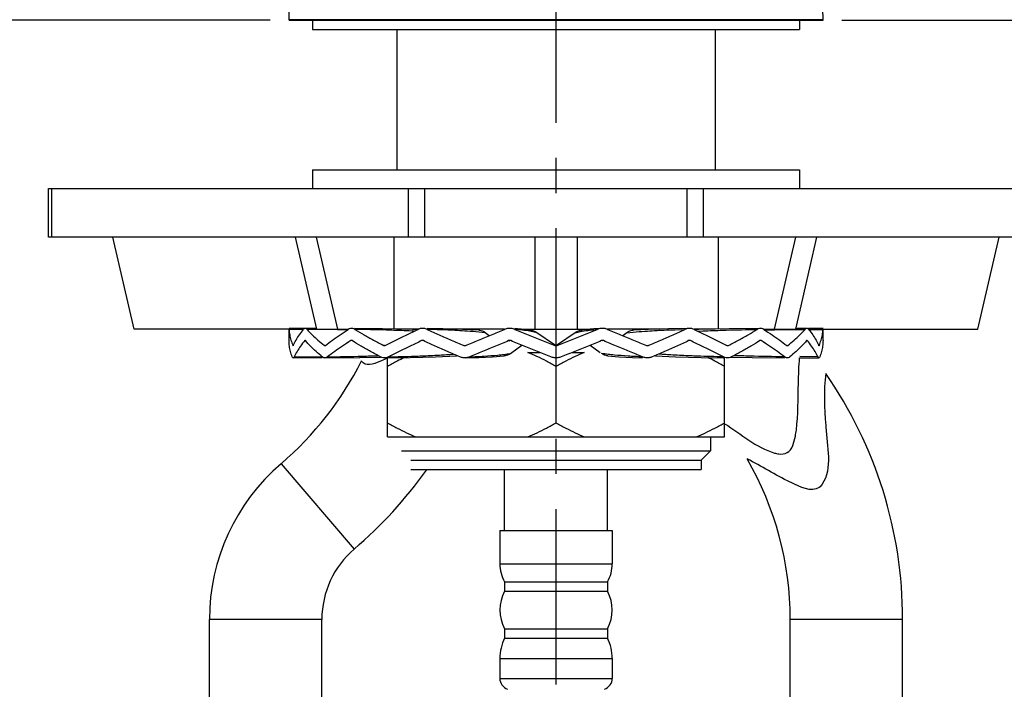
# Model space of a CAD drawing. Extents: x 0 to 1400, y 0 to 975.
# Drawn here: x 950 to 1055, y 397 to 468 of the extents above; entities that cross this region are included whole.
import ezdxf

# ---------------------------------------------------------------- set-up
doc = ezdxf.new("R2010")
doc.units = 0
doc.header["$LTSCALE"] = 15
doc.header["$MEASUREMENT"] = 0
doc.header["$PDMODE"] = 4
doc.linetypes.add('CENTER', pattern=[2, 1.25, -0.25, 0.25, -0.25])
doc.layers.get('0').update_dxf_attribs({"linetype": 'CONTINUOUS'})
doc.layers.get('Defpoints').update_dxf_attribs({"linetype": 'CONTINUOUS'})
for name, color, linetype in [('DEF_LAYER_AXIS', 7, 'CONTINUOUS'), ('DEF_LAYER_CUT_FEAT', 7, 'CONTINUOUS'), ('DEF_LAYER_ROUND_FEAT', 7, 'CONTINUOUS')]:
    doc.layers.add(name, color=color, linetype=linetype)
doc.styles.add('ROMANS', font='romans')
doc.dimstyles.get("Standard").update_dxf_attribs({"dimtxt": 8, "dimasz": 5, "dimexe": 2, "dimexo": 2, "dimgap": 3, "dimtad": 1, "dimdec": 0, "dimdsep": 46, "dimtxsty": 'ROMANS', "dimcen": 0, "dimclrd": 4, "dimclre": 4, "dimclrt": 3, "dimadec": 0, "dimazin": 0, "dimtfac": 1, "dimtdec": 0, "dimtmove": 0, "dimatfit": 3, "dimfxl": 1, "dimtolj": 1, "dimtzin": 0, "dimarcsym": 0})

# ---------------------------------------------------------------- blocks, each defined once
blk = doc.blocks.new('A$C357970F5')
at = {"color": 1, "linetype": 'CENTER'}
blk.add_line((264.6113005465672, 7.116102551663062e-07), (264.6113005465672, 394.1274288510108), dxfattribs=at)
at = {"color": 7, "linetype": 'Continuous'}
for p, q in [((236.1121068237048, 221.0141261501908), (237.0787859520647, 269.1547467267706)), ((293.1104942719617, 221.0141261501908), (292.1438151436091, 269.1547467267706)), ((238.6113005476877, 220.9739735965109), (238.6113005476877, 219.9739735949902)), ((290.611300547986, 220.9739735965109), (290.611300547986, 219.9739735949902)), ((238.6113400777035, 219.9739735949902), (290.611261017963, 219.9739735949902)), ((247.6113005461234, 219.9739735949902), (247.6113005461234, 204.9739735950502)), ((281.6113005470038, 219.9739735949902), (281.6113005470038, 204.9739735950502)), ((238.6113005476877, 204.9739735950502), (238.6113005476877, 202.9739735970911)), ((238.6113400777035, 204.9739735950502), (290.611261017963, 204.9739735950502)), ((290.611300547986, 204.9739735950502), (290.611300547986, 202.9739735970911)), ((219.583923931445, 187.9739735971511), (217.3098260183838, 197.7739735957916)), ((236.755460556044, 197.7739735957916), (239.0295584691053, 187.9739735971511)), ((239.0054605569244, 197.7739735957916), (241.2795584699857, 187.9739735971511)), ((247.3060774075279, 197.7739735957916), (247.3060774075279, 187.9739735971511)), ((262.3613005482262, 197.7739735957916), (262.3613005482262, 187.9739735971511)), ((266.8613005474404, 197.7739735957916), (266.8613005474404, 187.9739735971511)), ((281.9165236881386, 197.7739735957916), (281.9165236881386, 187.9739735971511)), ((287.9430426231415, 187.9739735971511), (290.2171405387421, 197.7739735957916)), ((290.1930426240219, 187.9739735971511), (292.4671405396225, 197.7739735957916)), ((309.6386771616822, 187.9739735971511), (311.9127750772827, 197.7739735957916)), ((236.1113005464217, 187.9739735971511), (219.583923931445, 187.9739735971511)), ((239.0295584691053, 187.9739735971511), (242.4236216174618, 187.9739735971511)), ((249.9855452947018, 187.9739735971511), (247.633043682727, 187.9739735971511)), ((259.1123124056253, 187.9739735971511), (253.5426099103065, 187.9739735971511)), ((260.8250034328671, 187.9739735971511), (268.3941176646845, 187.9739735971511)), ((275.6834021031032, 187.9739735971511), (270.1102886900485, 187.9739735971511)), ((281.5966809267634, 187.9739735971511), (279.3430683931078, 187.9739735971511)), ((286.7989794782047, 187.9739735971511), (290.1930426240219, 187.9739735971511)), ((293.1113005467055, 187.9739735971511), (309.6386771616822, 187.9739735971511)), ((261.6047754623437, 185.4739735958906), (262.8895177925301, 185.4739735958906)), ((266.333083298065, 185.4739735958906), (267.6178256333228, 185.4739735958906)), ((246.611300547142, 176.473973594912), (246.611300547142, 184.9026746978511)), ((264.6113005465672, 177.9739872471514), (264.6113005465672, 183.9739599436512)), ((282.6113005485245, 176.473973594912), (282.6113005485245, 184.9027055334504)), ((246.611300547142, 176.473973594912), (282.6113005485245, 176.473973594912)), ((281.1113005462398, 176.473973594912), (281.1113005462398, 174.9739735951721)), ((248.1113005468874, 174.9739735951721), (281.1113005462398, 174.9739735951721)), ((281.1113005462398, 174.9739735951721), (280.1113005472657, 173.9739735961907)), ((235.2509559069445, 173.5902240055516), (243.062931042427, 164.4812699197123)), ((249.1113005484008, 173.9739735961907), (280.1113005472657, 173.9739735961907)), ((280.1113005472657, 173.9739735961907), (280.1113005472657, 172.9739735946719)), ((249.1113005484008, 172.9739735946719), (280.1113005472657, 172.9739735946719)), ((259.1113005483644, 166.473973594952), (259.1113005483644, 172.9739735946719)), ((270.1113005473094, 166.473973594952), (270.1113005473094, 172.9739735946719)), ((258.6113005476077, 166.473973594952), (270.6113005480661, 166.473973594952)), ((258.6113005476077, 166.473973594952), (258.6113005476077, 162.9104652685896)), ((270.6113005480661, 166.473973594952), (270.6113005480661, 162.9104652685896)), ((258.6113005476077, 162.9104652685896), (270.6113005480661, 162.9104652685896)), ((259.1113005483644, 160.973973596751), (270.1113005473094, 160.973973596751)), ((259.1113005483644, 160.973973596751), (259.1113005483644, 159.9739735952321)), ((270.1113005473094, 160.973973596751), (270.1113005473094, 159.9739735952321)), ((259.1113005483644, 159.9739735952321), (270.1113005473094, 159.9739735952321)), ((239.6113005466618, 156.9739735957505), (227.6113005462034, 156.9739735957505)), ((227.6113005462034, 121.9739735958906), (227.6113005462034, 156.9739735957505)), ((239.6113005466618, 121.9739735958906), (239.6113005466618, 156.9739735957505)), ((301.6113005469238, 156.9739735957505), (289.6113005464654, 156.9739735957505)), ((289.6113005464654, 121.9739735958906), (289.6113005464654, 156.9739735957505)), ((301.6113005469238, 121.9739735958906), (301.6113005469238, 156.9739735957505)), ((259.1113005483644, 155.973973596771), (270.1113005473094, 155.973973596771)), ((259.1113005483644, 155.973973596771), (259.1113005483644, 154.9739735952503)), ((270.1113005473094, 155.973973596771), (270.1113005473094, 154.9739735952503)), ((259.1113005483644, 154.9739735952503), (270.1113005473094, 154.9739735952503)), ((258.6113005476077, 152.7945241238308), (270.6113005480661, 152.7945241238308)), ((258.6113005476077, 152.7945241238308), (258.6113005476077, 150.6739735948108)), ((270.6113005480661, 152.7945241238308), (270.6113005480661, 150.6739735948108)), ((258.6113005476077, 150.6739735948108), (270.6113005480661, 150.6739735948108))]:
    blk.add_line(p, q, dxfattribs=at)
for centre, radius, start, end in [((212.1950505481877, 200.4739735958306), 35.41625000048, 310.6168836729988, 333.3342121851004), ((255.4750505463021, 156.9739735957505), 46.13625000062, 0, 34.68218757509477), ((249.5013005481892, 156.9739735957505), 21.88999999944, 130.6168836729988, 180), ((255.4750505463021, 156.9739735957505), 34.13625000016, 0, 30.13335677859452), ((212.1950505481877, 200.4739735958306), 47.41625000094, 310.6168836729988, 324.4578059912002), ((249.5013005481892, 156.9739735957505), 9.88999999898, 130.6168836729988, 180), ((262.6113005460652, 162.9104652685896), 4.000000001, 180, 208.9550243718926), ((266.611300547062, 162.9104652685896), 4.000000001, 331.0449756281074, 0), ((262.8613005464435, 157.9739735947301), 4.24999999884, 151.9275130641018, 208.0724869358982), ((266.3613005466837, 157.9739735947301), 4.24999999884, 331.9275130641018, 28.07248693589818), ((263.6113005475859, 152.7945241238308), 4.999999999979999, 154.1580672367903, 180), ((265.6113005480879, 152.7945241238308), 4.999999999979999, 0, 25.84193276320967), ((259.8113005479104, 150.6739735948108), 1.2000000003, 180, 251.9999999999943), ((269.4113005477634, 150.6739735948108), 1.2000000003, 288.0000000000057, 0)]:
    blk.add_arc(centre, radius, start, end, dxfattribs=at)
for points, start_tangent, end_tangent in [([(264.6113005465672, 183.9739599436512), (263.5760086903033, 184.5451558548507), (262.5767859084667, 185.04333084783), (261.6047754623437, 185.4739735958906)], (-0.8660253623423074, 0.5000000717798699), (-0.9238226131814667, 0.3828208188886366)), ([(267.6178256333228, 185.4739735958906), (266.6436982038872, 185.0423334711109), (265.6443744087815, 184.5439904469699), (264.6113005465672, 183.9739599436512)], (-0.9238226134248223, -0.3828208183013713), (-0.8660253625139843, -0.5000000714825172)), ([(248.4179299133034, 184.9345261378298), (247.6443744093635, 184.5439904469699), (246.611300547142, 183.9739599436512)], (-0.9001819959618592, -0.4355139195779204), (-0.8660253625037332, -0.5000000715002727)), ([(282.6113005485245, 183.9739599436512), (281.5760086871892, 184.5451558548507), (280.8041815948241, 184.9347630106117)], (-0.8660253623065265, 0.5000000718418445), (-0.9001915604351599, 0.435494149812959)), ([(246.611300547142, 177.9739872471514), (247.6465924059453, 177.4027913359519), (248.6458151852426, 176.9046163429707), (249.6178256313656, 176.473973594912)], (0.8660253623423074, -0.5000000717798699), (0.9238226131814667, -0.3828208188886366)), ([(261.6047754623437, 176.473973594912), (262.5789028892473, 176.905613722231), (263.5782266843385, 177.4039567438308), (264.6113005465672, 177.9739872471514)], (0.9238226134248223, 0.3828208183013713), (0.8660253625139843, 0.5000000714825172)), ([(264.6113005465672, 177.9739872471514), (265.6465924053632, 177.4027913384912), (266.6458151846678, 176.9046163429707), (267.6178256333228, 176.473973594912)], (0.8660253623423074, -0.5000000717798699), (0.9238226131814667, -0.3828208188886366)), ([(279.6047754617689, 176.473973594912), (280.5789028886652, 176.905613722231), (281.5782266837637, 177.4039567438308), (282.6113005485245, 177.9739872471514)], (0.9238226134248223, 0.3828208183013713), (0.8660253625139843, 0.5000000714825172))]:
    blk.add_spline(points, degree=3, dxfattribs=dict(at, start_tangent=start_tangent, end_tangent=end_tangent))
at = {"layer": 'DEF_LAYER_AXIS', "color": 7, "linetype": 'Continuous'}
for p, q in [((236.1117037257068, 220.9739735965109), (293.1108973674277, 220.9739735965109)), ((236.1113005464217, 186.7553785362511), (236.1113005464217, 187.9418306489902)), ((293.1113005467055, 186.7553785362511), (293.1113005467055, 187.9418306489902))]:
    blk.add_line(p, q, dxfattribs=at)
at = {"layer": 'DEF_LAYER_CUT_FEAT', "color": 7, "linetype": 'Continuous'}
for p, q in [((249.2979974724444, 187.9378971237115), (249.3642469945048, 187.9738897746106)), ((246.365525097623, 184.754431821872), (246.0388556163457, 184.6130127346319)), ((246.5102034823872, 184.8193105795913), (246.365525097623, 184.754431821872)), ((246.6115808945619, 184.8653893063315), (246.5102034823872, 184.8193105795913)), ((293.3990554372799, 177.6869631018712), (293.4094039840279, 177.5087789929116)), ((289.7108703600247, 171.5749602966903), (289.5970605851039, 171.6302540011898))]:
    blk.add_line(p, q, dxfattribs=at)
for points, start_tangent, end_tangent in [([(246.0388556163457, 184.6130127346319), (244.0210702488262, 184.3571307343323), (243.8444113489027, 184.5796750923914)], (-0.9220860014634344, -0.3869850202594093), (-0.4725741094536522, 0.8812909344104748)), ([(290.4840294106039, 182.1752654257311), (290.6100902125841, 184.9189561461103)], (0.02222750215922204, 0.999752938554202), (0.08390782394477751, 0.9964735205116353)), ([(293.4138569545398, 183.2266026550301), (293.3990554372799, 177.6869631018712)], (-0.1502306663251325, -0.9886509732435946), (0.05789008177354472, -0.9983229629895589)), ([(290.2641313820209, 177.1937473141102), (290.4840294106039, 182.1752654257311)], (0.1284053143705823, 0.9917217731003953), (0.02222750239400855, 0.999752938548982)), ([(282.6114131899089, 177.8714925067511), (287.9312243282625, 174.7364053403112)], (0.8412411021589399, -0.5406601594702646), (0.9577204514837018, -0.2877004289358196)), ([(290.1590215541441, 176.5390719102311), (290.2641313820209, 177.1937473141102)], (0.1936358494933055, 0.9810734721676079), (0.1284053161499851, 0.9917217728700034)), ([(293.4094039840279, 177.5087789929116), (293.0191538704389, 171.3963482104305)], (0.05802194556787486, -0.9983153078223928), (-0.553266332333888, -0.8330044210601814)), ([(288.3897177699187, 174.6346821604698), (289.2692969988207, 174.7776099086518), (290.1590215541441, 176.5390719102311)], (0.9914886917852778, -0.1301928341419706), (0.1936358483965287, 0.9810734723840803)), ([(287.9312243282625, 174.7364053403112), (288.3897177699187, 174.6346821604698)], (0.957720451647661, -0.2877004283900192), (0.9914886917173381, -0.130192834659367)), ([(289.5970605851039, 171.6302540011898), (284.9981038826013, 174.1108602972713)], (-0.8979745238403668, 0.4400474457756423), (-0.8916596450949479, 0.4527063919464269)), ([(292.7108660872259, 171.0715549433303), (289.7108703600247, 171.5749602966903)], (-0.8188285676615215, -0.5740381318182455), (-0.9009862557392435, 0.4338476310514769)), ([(293.0191538704389, 171.3963482104305), (292.7108660872259, 171.0715549433303)], (-0.55326633233244, -0.8330044210611431), (-0.8188285673689285, -0.5740381322356105))]:
    blk.add_spline(points, degree=3, dxfattribs=dict(at, start_tangent=start_tangent, end_tangent=end_tangent))
at = {"layer": 'DEF_LAYER_ROUND_FEAT', "color": 7, "linetype": 'Continuous'}
for p, q in [((236.1117037257068, 220.9739735965109), (236.1121068237048, 221.0141261501908)), ((293.1104942719617, 221.0141261501908), (236.1121068237048, 221.0141261501908)), ((293.1108973674277, 220.9739735965109), (293.1104942719617, 221.0141261501908)), ((210.4487077467497, 202.9739735970911), (318.7738933463847, 202.9739735970911)), ((210.4487075359289, 197.7739735957916), (210.4487075359289, 202.9739735970911)), ((210.7854640176088, 197.7739735957916), (210.7854640176088, 202.9739735970911)), ((248.8734682021245, 197.7739735957916), (248.8734682021245, 202.9739735970911)), ((250.6040630188077, 197.7739735957916), (250.6040630188077, 202.9739735970911)), ((278.6185380768661, 197.7739735957916), (278.6185380768661, 202.9739735970911)), ((280.349132893542, 197.7739735957916), (280.349132893542, 202.9739735970911)), ((318.7738933463847, 197.7739735957916), (210.4487077467497, 197.7739735957916)), ((237.7600539926284, 188.0336696753698), (236.1113005464217, 188.0501175926897)), ((236.1167923896433, 187.9418306489902), (236.1119377968648, 188.0379553157713)), ((236.1167923896433, 187.9418306489902), (236.1119377968648, 188.0379553157713)), ((237.623384824758, 187.9180426320513), (236.1167923896433, 187.9418306489902)), ((239.0148111808453, 188.0375255858712), (237.8314973473248, 188.0501117176723)), ((239.0286133452687, 187.9254694193301), (238.0265709272066, 187.9418306489902)), ((239.0148030858622, 188.0375604626101), (238.0276973968798, 188.048030738852)), ((241.2777811176788, 187.8817426944902), (239.0286133452687, 187.9254694193301)), ((242.2950072188619, 187.8581085151914), (241.2777811176788, 187.8817426944902)), ((249.831715861445, 187.9190152894903), (249.2763493750249, 187.9388981300913)), ((251.9257866415433, 187.907830150571), (250.8485602361839, 187.9418306489902)), ((252.5300696697018, 188.0070927257298), (250.8505289495447, 188.0405776397115)), ((257.0592260012641, 187.579062814712), (256.3737665670055, 187.6491533273115)), ((257.4693277972624, 187.2633434359909), (257.0592260012641, 187.579062814712)), ((260.2142498588441, 187.9418306489902), (264.4993862745837, 186.2117920516707)), ((264.440879856164, 186.2844392774718), (262.5706292913605, 187.579062814712)), ((264.7232148210828, 186.2117920516707), (269.0083512342831, 187.9418306489902)), ((266.651971804306, 187.579062814712), (264.7817212369632, 186.2844392774718)), ((272.1633750944025, 187.579062814712), (271.7532733009434, 187.2633434410714)), ((272.1633750944025, 187.579062814712), (272.8490322549628, 187.6491717702506)), ((277.2968844920838, 187.9078325940523), (278.3740408594899, 187.9418306489902)), ((286.4372605420072, 188.0500855074119), (283.0900630961992, 188.006315442552)), ((286.9275938666474, 187.8581085177307), (287.9448199754411, 187.8817426919509)), ((287.9448199754411, 187.8817426919509), (290.1939877504051, 187.9254694167907)), ((290.1939877504051, 187.9254694167907), (291.1960301659278, 187.9418306489902)), ((291.3911037458024, 188.0501117176723), (290.2077899148285, 188.0375255858712)), ((291.3910487979815, 188.0501112579318), (290.207798007265, 188.0375604626101)), ((293.1113005467055, 188.0501175926897), (291.5778013734239, 188.0348194495514)), ((291.5992162759799, 187.918042629512), (293.1058087060233, 187.9418306489902)), ((293.1058087060233, 187.9418306489902), (293.1106632962624, 188.0379553157713)), ((236.1113005464217, 186.7577814600704), (236.111520281826, 186.7361551380714)), ((236.5381920167424, 186.1959824998507), (236.525062271598, 186.2117920516707)), ((236.5449697019435, 186.1925886864706), (236.5381920167424, 186.1959824998507)), ((237.817042949006, 186.7553785337118), (237.7919904006853, 186.7361551380714)), ((237.8301243096871, 186.757520099151), (237.817042949006, 186.7553785337118)), ((239.9296280253261, 186.2119823535509), (239.8738096990642, 186.2117920516707)), ((239.9105326812428, 186.1925686560303), (239.8738096990642, 186.2117920516707)), ((239.9297196685225, 186.1902258260711), (239.9105326812428, 186.1925686560303)), ((242.7545427488662, 186.7553785337118), (242.7072651370404, 186.7361551380714)), ((242.7792983305485, 186.7577803754907), (242.7545427488662, 186.7553785337118)), ((246.292170215122, 186.2121887615708), (246.2062636051201, 186.2117920516707)), ((246.2626593394239, 186.1925686560303), (246.2062636051201, 186.2117920516707)), ((246.2922953939419, 186.190146572992), (246.2626593394239, 186.1925686560303)), ((250.3282901108691, 186.7553785337118), (250.2644898092044, 186.7361551380714)), ((250.3620219636437, 186.7578081884899), (250.3282901108691, 186.7553785337118)), ((254.8279029251794, 186.1925686560303), (254.7586365994071, 186.2117920516707)), ((254.8649582358853, 186.1901371572098), (254.8279029251794, 186.1925686560303)), ((254.8995674478433, 186.1925686560303), (254.8649582358853, 186.1901371572098)), ((254.968966633402, 186.2117920516707), (254.8995674478433, 186.1925686560303)), ((259.6247793258231, 186.7553785337118), (259.5521515945225, 186.7361551380714)), ((259.5521515945225, 186.7361551380714), (259.6644697620654, 186.734155523071)), ((259.6649760983641, 186.7578023693518), (259.6247793258231, 186.7553785337118)), ((259.6998844994673, 186.7553785362511), (259.6649760983641, 186.7578023693518)), ((259.7725796855452, 186.7361551380714), (259.6998844994673, 186.7553785362511)), ((259.8870713564834, 185.4742599783499), (260.9723571183426, 186.2485847416106)), ((264.6113005465672, 186.2313260308915), (264.5512997496267, 186.2373883454097)), ((264.6713013384219, 186.2373883428704), (264.6113005465672, 186.2313260308915)), ((268.2502439798632, 186.2485847390712), (269.3355297391831, 185.4742599783499)), ((269.5227165911278, 186.7553785337118), (269.4500214101213, 186.7361551380714)), ((269.557657890306, 186.7578026690703), (269.5227165911278, 186.7553785337118)), ((269.5978217673041, 186.7553785362511), (269.557657890306, 186.7578026690703)), ((269.6704494986047, 186.7361551380714), (269.5581642139009, 186.7341561275903)), ((269.6704494986047, 186.7361551380714), (269.5978217673041, 186.7553785362511)), ((274.3230336452839, 186.1925686560303), (274.2536344622645, 186.2117920516707)), ((274.3576720037458, 186.1901370225919), (274.3230336452839, 186.1925686560303)), ((274.3946981679405, 186.1925686560303), (274.3576720037458, 186.1901370225919)), ((274.4639644962667, 186.2117920516707), (274.3946981679405, 186.1925686560303)), ((278.8282645992444, 186.7553785337118), (278.764270076485, 186.7361551380714)), ((278.8606080600807, 186.7578082799305), (278.8282645992444, 186.7553785337118)), ((282.901520298285, 186.1925686560303), (282.8448748743617, 186.2117920516707)), ((282.9303288919259, 186.1901465171109), (282.901520298285, 186.1925686560303)), ((286.4190369233843, 186.7553785337118), (286.3714617404044, 186.7361551380714)), ((286.4433237404451, 186.7577804186699), (286.4190369233843, 186.7553785337118)), ((289.2739365145685, 186.1925686560303), (289.2368771220868, 186.2117920516707)), ((289.2928963267846, 186.1902257981315), (289.2739365145685, 186.1925686560303)), ((291.3794743913681, 186.7553785337118), (291.3540568221874, 186.7361551380714)), ((291.3924876597234, 186.7575201169316), (291.3794743913681, 186.7553785337118)), ((292.6705131961212, 186.1930769227297), (292.6586714037044, 186.2117920516707)), ((292.6776356685446, 186.1925898726518), (292.6705131961212, 186.1930769227297)), ((293.1113005467055, 186.7577814600704), (293.1110808138478, 186.7361551380714)), ((236.6468386473066, 185.0061165432912), (239.592175207727, 185.0569668810117)), ((254.0869824740807, 185.1152390174507), (253.9893690726608, 185.10455679091)), ((259.7409358626251, 185.3688843775712), (259.8870713564834, 185.4742599783499)), ((275.2333422742454, 185.1045508066713), (275.135616625143, 185.1152393501911)), ((275.2333405038667, 185.1044855743917), (277.380243753862, 185.0120819085519)), ((292.5757624483599, 185.0061165432912), (290.6212180770458, 185.0381204315313)), ((236.5446532255669, 184.8978311388314), (239.6553736259016, 184.9291680433912)), ((239.9329318236419, 184.8978446059104), (243.6733017597003, 184.9409854543505)), ((246.3025524346453, 184.8978946159718), (249.0441416809413, 184.9403431467713)), ((290.6126868825236, 184.9186362508904), (292.6779478675676, 184.8978311388314)), ((290.6126938853054, 184.9187369034703), (292.5746769031689, 184.8988765748913))]:
    blk.add_line(p, q, dxfattribs=at)
for points in [[(249.2763493750249, 187.9388981300913), (246.0687245329832, 188.0073631366708), (243.1442080401398, 188.0454162660521)], [(256.390698036827, 187.8419784814109), (254.6385966007224, 187.9381250201318), (252.5300696697018, 188.0070927257298)], [(262.0192962995502, 187.8154647955512), (261.3076082487028, 187.9284064162498), (260.5104812120267, 188.0036705430907), (260.2187668322808, 188.0204340249315)], [(269.4943964445633, 188.0486252309315), (268.6494671184269, 187.9990642810303), (267.8572722791437, 187.921223070191), (267.2040083685065, 187.8156077924709)], [(278.8436692598193, 188.0499794243119), (276.6203110649444, 188.0052696712105), (274.4917503716065, 187.9341682106719), (272.8321011382, 187.8419924564901)], [(283.0900630961992, 188.006315442552), (279.8395360463405, 187.9359194974918), (279.3895343504632, 187.9196598424319)], [(249.0441416809413, 184.9403431467713), (251.7415679650226, 185.008737627712), (253.9893708455861, 185.1044916221313)], [(254.8941964400442, 184.8981801170507), (256.3674487284811, 184.9410601582917), (257.8297382626192, 185.0107827442703), (259.07004368143, 185.1101939627702)], [(270.152880535265, 185.1101606354318), (271.3153227900043, 185.0156393258717), (272.7856135781408, 184.94362708991), (273.8285223330681, 184.9129058102303)], [(277.380243753862, 185.0120819085519), (280.1098979262465, 184.9416824176519), (282.4970561338855, 184.9044856924506)], [(239.9330152855041, 184.897845362832), (243.6200821684038, 184.9402158648304), (245.8672505366417, 184.9825019753303)], [(283.3553503126464, 184.9827737426317), (285.5492993359662, 184.9409854543505), (289.0073230955463, 184.9011011424523)]]:
    blk.add_lwpolyline(points, dxfattribs=at)
for points, start_tangent, end_tangent in [([(236.1167923896433, 187.9418306489902), (236.1810117024074, 187.3651433695509), (236.3172073761602, 186.7884987875118)], (0.04876466058734676, -0.998810296241384), (0.2859625557302417, -0.9582407926613377)), ([(236.5639296919694, 186.2117920516707), (236.8539199400261, 186.7884516552699), (237.2143349977055, 187.3653240016506), (237.6438720659867, 187.9418306489902)], (0.4038831655479159, 0.9148105752487753), (0.6268744815605788, 0.7791202630968826)), ([(237.8315418836869, 188.0486630362907), (237.7654755870612, 188.0379553157713), (237.6438720659867, 187.9418306489902)], (-0.9999688681956416, 0.00789066787590165), (-0.626874483672972, -0.7791202613972664)), ([(238.0265709272066, 187.9418306489902), (237.8958435965837, 188.0379553767311), (237.8315418836869, 188.0486630362907)], (-0.6674615175357259, 0.7446442926719482), (-0.9999688681891791, 0.007890668694867646)), ([(238.0265709272066, 187.9418306489902), (238.5769245991619, 187.3651433695509), (239.1931534403634, 186.7884987875118), (239.8738096990642, 186.2117920516707)], (0.6674615103908792, -0.7446442990762276), (0.7771912380015352, -0.629264475060877)), ([(239.9857239710477, 186.2117920516707), (240.7386334837652, 186.7884997146107), (241.5519054208421, 187.3651442966516), (242.4236216174618, 187.9418306489902)], (0.7813543668531927, 0.6240876167650232), (0.842030303092403, 0.5394302259552354)), ([(242.7854336395835, 188.0499312532106), (242.6570160681299, 188.0379553157713), (242.4236216174618, 187.9418306489902)], (-0.9999475690468717, 0.01024007603741674), (-0.8420303051736371, -0.5394302227065069)), ([(243.1428602094679, 187.9418306489902), (242.9020277853638, 188.0379553767311), (242.7854336395835, 188.0499312532106)], (-0.8531966650405011, 0.5215893507001145), (-0.9999475690269835, 0.01024007797950988)), ([(243.1428602094679, 187.9418306489902), (244.1129674615227, 187.3651433695509), (245.1349031773648, 186.7884987875118), (246.2062636051201, 186.2117920516707)], (0.8531966637450447, -0.5215893528191747), (0.884810164786562, -0.4659516845021347)), ([(247.3010559469044, 187.8378977885318), (246.4651062929265, 187.8636769368718), (243.1428602094679, 187.9418306489902)], (-0.9994656772997175, 0.03268577519070506), (-0.9998215989151306, 0.01888836527580345)), ([(246.3777262213048, 186.2117920516707), (247.5026563514189, 186.788469783251), (248.6708534003415, 187.365120555271), (249.8795327000266, 187.9418306489902)], (0.8860705094384037, 0.4635504851724004), (0.9051311629559328, 0.4251324238940626)), ([(249.4832809068034, 187.7535327934297), (247.3010559469044, 187.8378977885318)], (-0.9989707861299729, 0.04535822371813071), (-0.9994656772942943, 0.03268577535653166)), ([(250.3790322166465, 188.0499658276917), (250.196567270425, 188.0379553157713), (249.8795327000266, 187.9418306489902)], (-0.9998762593519007, 0.01573105160028668), (-0.9051311643320437, -0.4251324209642437)), ([(250.8485602361839, 187.9418306489902), (250.5266706640618, 188.0379553767311), (250.3790322166465, 188.0499658276917)], (-0.9087793111311148, 0.4172770825962726), (-0.9998762593538457, 0.01573105147664802)), ([(250.8485602361839, 187.9418306489902), (252.1214118154462, 187.3651433695509), (253.425793877745, 186.7884987875118), (254.7586365994071, 186.2117920516707)], (0.9087793102171785, -0.417277084586716), (0.9191701467886702, -0.3938606876199943)), ([(256.3737665670055, 187.6491533273115), (255.1240650252662, 187.7495087704906), (253.053393705603, 187.8636769368718), (251.9257866415433, 187.907830150571)], (-0.9956571145621652, 0.09309624171653484), (-0.9993904502031925, 0.03491028562845592)), ([(254.968966633402, 186.2117920516707), (256.3303461026667, 186.7884997146107), (257.712546553907, 187.3651442966516), (259.1123124056253, 187.9418306489902)], (0.9195768415791278, 0.3929102091208067), (0.9253245443138406, 0.3791760642371607)), ([(257.0592260012641, 187.579062814712), (256.7749234939261, 187.7475012865712), (256.4678174863443, 187.8338841999107), (256.3906968531815, 187.84194773217)], (-0.7903473729930997, 0.6126589834507499), (-0.9975424842945179, 0.07006419932834099)), ([(259.7281352608484, 188.0486406944497), (259.4747480434676, 188.0379553157713), (259.1123124056253, 187.9418306489902)], (-0.9989760266211035, 0.04524265947435535), (-0.9253245458012486, -0.3791760606073562)), ([(260.2142498588441, 187.9418306489902), (259.8501277753026, 188.0379553767311), (259.7281352608484, 188.0486406944497)], (-0.9262407278198462, 0.3769325060640988), (-0.9989760266702757, 0.04524265838861264)), ([(261.9965634925834, 187.7162909324311), (261.8211163657038, 187.7495087704906), (261.0357352618453, 187.8636769368718), (260.2142498588441, 187.9418306489902)], (-0.9807166454658981, 0.1954350564922173), (-0.9970380789857383, 0.07690948610170742)), ([(262.5706292913605, 187.579062814712), (261.9965634925834, 187.7162909324311)], (-0.9617604030633451, 0.2738921815230074), (-0.9807166459493358, 0.1954350540662685)), ([(262.5706292913605, 187.579062814712), (262.2526053655679, 187.7475012865712), (262.019297064086, 187.8154668504108)], (-0.8209305209088106, 0.5710280902375898), (-0.979910810200588, 0.1994362154976553)), ([(267.2040076039634, 187.8156098651111), (266.9699823316046, 187.7474961532303), (266.651971804306, 187.579062814712)], (-0.9800083634834696, -0.1989562954582026), (-0.8209305241367106, -0.5710280855970445)), ([(266.651971804306, 187.579062814712), (267.2267417926782, 187.7164312217105)], (0.9617604703654553, 0.2738919451944842), (0.9807323658663365, 0.1953561530697675)), ([(267.2267417926782, 187.7164312217105), (267.4014847121803, 187.7495087730317), (268.1868658262033, 187.8636769394111), (269.0083512342831, 187.9418306489902)], (0.9807323655420718, 0.1953561546976503), (0.9970380790122237, 0.0769094857583565)), ([(269.4943956317661, 188.0486375143705), (269.3724728555467, 188.0379553157713), (269.0083512342831, 187.9418306489902)], (-0.9989738404874275, -0.04529090440474304), (-0.9262407271277302, -0.3769325077648435)), ([(270.1102886900485, 187.9418306489902), (269.7478525873817, 188.0379553767311), (269.4943956317661, 188.0486375143705)], (-0.9253245443806478, 0.3791760640741272), (-0.9989738404778647, -0.0452909046156728)), ([(270.1102886900485, 187.9418306489902), (271.5100567795021, 187.3651433695509), (272.8922572002634, 186.7884987875118), (274.2536344622645, 186.2117920516707)], (0.9253245443138406, -0.3791760642371607), (0.9195768415791278, -0.3929102091208067)), ([(272.8321023192989, 187.8419616234319), (272.7547712344463, 187.8338824752504), (272.4476656688207, 187.7474961532303), (272.1633750944025, 187.579062814712)], (-0.9975546966613136, -0.06989010780471683), (-0.7903473750557397, -0.612658980789886)), ([(272.8490322549628, 187.6491717702506), (274.0985360602431, 187.7495087730317), (276.1692073849849, 187.8636769394111), (277.2968844920838, 187.9078325940523)], (0.9956575521969332, 0.09309156112780367), (0.9993904668887577, 0.03490980796095789)), ([(274.4639644962667, 186.2117920516707), (275.7968093388267, 186.7884997146107), (277.1011913528641, 187.3651442966516), (278.3740408594899, 187.9418306489902)], (0.9191701467886702, 0.3938606876199943), (0.9087793102171785, 0.417277084586716)), ([(278.8436688508814, 188.0499673948693), (278.6959300201202, 188.0379553157713), (278.3740408594899, 187.9418306489902)], (-0.9998776472342349, -0.01564258806371965), (-0.9087793101532909, -0.4172770847258557)), ([(279.3430683931078, 187.9418306489902), (279.0260334188429, 188.0379553767311), (278.8436688508814, 188.0499673948693)], (-0.9051311629134688, 0.4251324239844703), (-0.9998776472023808, -0.01564259009983473)), ([(279.3430683931078, 187.9418306489902), (280.5517708702832, 187.36510931577), (281.7199819831881, 186.7884510609115), (282.8448748743617, 186.2117920516707)], (0.9051311629559328, -0.4251324238940626), (0.8860705094384037, -0.4635504851724004)), ([(279.7393200669471, 187.7535327908904), (281.9215451462228, 187.8378977986908)], (0.9989707850279598, 0.04535824798889139), (0.9994656776579068, 0.03268576423798871)), ([(281.9215451462228, 187.8378977986908), (282.75749480274, 187.8636769394111), (286.0797408861986, 187.9418306489902)], (0.9994656776394991, 0.0326857648008553), (0.9998215989151306, 0.01888836527580345)), ([(283.0163374880071, 186.2117920516707), (284.0876996023221, 186.7884997146107), (285.1096352368845, 187.3651442966516), (286.0797408861986, 187.9418306489902)], (0.884810164786562, 0.4659516845021347), (0.8531966637450447, 0.5215893528191747)), ([(286.437261215106, 188.049932208251), (286.320573002959, 188.0379553157713), (286.0797408861986, 187.9418306489902)], (-0.999949072571685, -0.0100921882179919), (-0.8531966659332162, -0.5215893492398441)), ([(286.7989794782047, 187.9418306489902), (286.565584725286, 188.0379553767311), (286.437261215106, 188.049932208251)], (-0.8420303042408941, 0.539430224162484), (-0.9999490725751883, -0.0100921878708679)), ([(286.7989794782047, 187.9418306489902), (287.6706970311866, 187.3651433695509), (288.4839688717407, 186.7884987875118), (289.2368771220868, 186.2117920516707)], (0.842030303092403, -0.5394302259552354), (0.7813543668531927, -0.6240876167650232)), ([(289.3487913966096, 186.2117920516707), (290.0294486992429, 186.7884997146107), (290.6456774337644, 187.3651442966516), (291.1960301659278, 187.9418306489902)], (0.7771912380015352, 0.629264475060877), (0.6674615103908792, 0.7446442990762276)), ([(291.3911138143671, 188.0486634604717), (291.326757333984, 188.0379553157713), (291.1960301659278, 187.9418306489902)], (-0.9999709056101549, -0.007628101546705237), (-0.6674615144816967, -0.7446442954094256)), ([(291.5787290271405, 187.9418306489902), (291.4571253485851, 188.0379553767311), (291.3911138143671, 188.0486634604717)], (-0.6268744806994607, 0.779120263789732), (-0.999970905633887, -0.007628098435648841)), ([(291.5787290271405, 187.9418306489902), (292.0082649092442, 187.3653257313913), (292.368671018507, 186.7884696283113), (292.6586714037044, 186.2117920516707)], (0.6268744821673277, -0.7791202626086969), (0.4038831660069138, -0.9148105750461304)), ([(292.9053939963637, 186.7884997146107), (293.0415895532865, 187.3651442966516), (293.1058087060233, 187.9418306489902)], (0.2859623797657359, 0.9582408451734445), (0.04876465962075242, 0.9988102962885758)), ([(236.4525373417205, 185.0061165432912), (236.2669980582436, 185.5828028930905), (236.1532351133069, 186.1594474776707), (236.111520281826, 186.7361551380714)], (-0.3582462393848704, 0.9336271375482816), (-0.00976589082098784, 0.99995231255119)), ([(236.3172073761602, 186.7884987875118), (236.525062271598, 186.2117920516707)], (0.2859625552534155, -0.9582407928036342), (0.3889998512148694, -0.9212378171540775)), ([(236.5639296919694, 186.2117920516707), (236.5509262432465, 186.1925686560303), (236.5449697019435, 186.1925886864706)], (-0.4038831576758563, -0.9148105787242403), (-0.9635230120469529, 0.2676254944058351)), ([(237.7919904006853, 186.7361551380714), (237.3411076905618, 186.1597614394509), (236.9589168369644, 185.5828890448106), (236.6468386473066, 185.0061165432912)], (-0.6438431808534216, -0.7651574729874554), (-0.432640573503434, -0.9015664890392832)), ([(237.8685442734863, 186.7361551380714), (237.8431267017663, 186.7553785362511), (237.8301243096871, 186.757520099151)], (-0.6519549784289529, 0.758257677904882), (-0.9999985916687096, 0.001678290975146674)), ([(239.6545984585396, 185.0061165432912), (238.9938723454038, 185.5828028930905), (238.3980521197232, 186.1594474776707), (237.8685442734863, 186.7361551380714)], (-0.7684896938257045, 0.639862165222851), (-0.6519549703214859, 0.7582576848757357)), ([(239.9857239710477, 186.2117920516707), (239.948664578566, 186.1925686560303), (239.9297196685225, 186.1902258260711)], (-0.7813543765895998, -0.6240876045750934), (-0.9999982528272386, -0.001869316043510833)), ([(242.7072651370404, 186.7361551380714), (241.817742951142, 186.1594484047714), (240.9860250082788, 185.5828038227305), (240.2140667681092, 185.0061165432912)], (-0.84667715632494, -0.5321069375205637), (-0.7893228245129653, -0.6139784024726561)), ([(242.8511393527301, 186.7361551380714), (242.8035641697429, 186.7553785362511), (242.7792983305485, 186.7577803754907)], (-0.84890885441959, 0.5285392671202583), (-0.9999977646315116, 0.002114410551487777)), ([(245.8668061712674, 185.0061165432912), (244.8105865463444, 185.5828028930905), (243.8045737552243, 186.1594474776707), (242.8511393527301, 186.7361551380714)], (-0.8821935465789761, 0.4708869783444942), (-0.8489088530463723, 0.5285392693258397)), ([(246.3777262213048, 186.2117920516707), (246.3210807948421, 186.1925686560303), (246.2922953939419, 186.190146572992)], (-0.8860705119650956, -0.4635504803426627), (-0.999996878227654, -0.002498706654745609)), ([(250.2644898092044, 186.7361551380714), (249.0438019661019, 186.1594282854317), (247.8626884431437, 185.5827775108723), (246.7239613479837, 185.0061165432912)], (-0.9066449842414008, -0.4218943855396871), (-0.8884987377735833, -0.4588790613819174)), ([(250.4583310191815, 186.7361551380714), (250.3943364913434, 186.7553785362511), (250.3620219636437, 186.7578081884899)], (-0.9073742996151742, 0.4203235425215579), (-0.9999948784895989, 0.003200467867727067)), ([(254.3398765428433, 185.0061165432912), (253.0155590822619, 185.5828028930905), (251.7206937141677, 186.1594474776707), (250.4583310191815, 186.7361551380714)], (-0.9183210924275677, 0.395836293437879), (-0.9073742987589282, 0.4203235443699812)), ([(259.5521515945225, 186.7361551380714), (258.147609834145, 186.1594484047714), (256.7595811903452, 185.5828038227305), (255.3913330225992, 185.0061165432912)], (-0.9257176027090112, -0.3782154412959382), (-0.9203552848404088, -0.3910833027199321)), ([(264.0518322395442, 185.0061165432912), (262.6191491740033, 185.5828028930905), (261.1916111019823, 186.1594474776707), (259.7725796855452, 186.7361551380714)], (-0.9277860485306443, 0.3731126480727946), (-0.9259007824938351, 0.3777667811988029)), ([(264.5512997496267, 186.2373883454097), (264.4937112668854, 186.2553354520119), (264.440879856164, 186.2844392774718)], (-0.9798161311561537, 0.1999008482377881), (-0.8229462923659521, 0.5681191775333172)), ([(264.440879856164, 186.2844392774718), (264.4645280511836, 186.24913054951), (264.4993862745837, 186.2117920516707)], (0.5048266748321155, -0.8632207298124565), (0.7547524074232176, -0.6560097586841659)), ([(264.6113005465672, 186.1901353436501), (264.5731759111081, 186.1925677263903), (264.535666877659, 186.1998261116719), (264.4993862745837, 186.2117920516707)], (-1, 0), (-0.9278100631371353, 0.3730529275337013)), ([(264.7232148210828, 186.2117920516707), (264.686934215461, 186.1998261116719), (264.6494251820263, 186.1925677263903), (264.6113005465672, 186.1901353436501)], (-0.9278100631371353, -0.3730529275337013), (-1, 0)), ([(264.7817212369632, 186.2844392774718), (264.7288898211632, 186.2553354494707), (264.6713013384219, 186.2373883428704)], (-0.8229462862696586, -0.5681191863640738), (-0.979816133675136, -0.199900835890969)), ([(264.7817212369632, 186.2844392774718), (264.7580730419436, 186.24913054951), (264.7232148210828, 186.2117920516707)], (-0.5048266748321155, -0.8632207298124565), (-0.7547524074232176, -0.6560097586841659)), ([(269.4500214101213, 186.7361551380714), (268.0309927114799, 186.1594485774917), (266.6034544896033, 185.5828039294106), (265.1707688561223, 185.0061165432912)], (-0.9259007824938351, -0.3777667811988029), (-0.9277860485306443, -0.3731126480727946)), ([(273.831268070528, 185.0061165432912), (272.4630221227421, 185.5828028930905), (271.0749935068893, 186.1594474776707), (269.6704494986047, 186.7361551380714)], (-0.9203552848404088, 0.3910833027199321), (-0.9257176027090112, 0.3782154412959382)), ([(278.764270076485, 186.7361551380714), (277.5019094389068, 186.1594484047714), (276.2070441190667, 185.5828038227305), (274.8827245528232, 185.0061165432912)], (-0.9073742987589282, -0.4203235443699812), (-0.9183210924275677, -0.395836293437879)), ([(278.9581112839228, 186.7361551380714), (278.8943109822653, 186.7553785362511), (278.8606080600807, 186.7578082799305)], (-0.9066449798537087, 0.4218943949687747), (-0.9999952802095315, -0.003072386476442133)), ([(282.4986397476828, 185.0061165432912), (281.3599415221693, 185.5827631624111), (280.1788134323074, 186.1594214198108), (278.9581112839228, 186.7361551380714)], (-0.8884987377735833, 0.4588790613819174), (-0.9066449839948624, 0.4218943860694946)), ([(283.0163374880071, 186.2117920516707), (282.959941751164, 186.1925686560303), (282.9303288919259, 186.1901465171109)], (-0.8848101591773192, -0.4659516951537007), (-0.9999971958680731, 0.002368175667184242)), ([(286.3714617404044, 186.7361551380714), (285.4180289177825, 186.1594484047714), (284.4120162079421, 185.5828038227305), (283.3557949244064, 185.0061165432912)], (-0.8489088530463723, -0.5285392693258397), (-0.8821935465789761, -0.4708869783444942)), ([(286.5153359586261, 186.7361551380714), (286.4680583442682, 186.7553785362511), (286.4433237404451, 186.7577804186699)], (-0.8466771605319933, 0.5321069308263906), (-0.9999981009476543, -0.001948871746663036)), ([(289.0085343275646, 185.0061165432912), (288.2365773751667, 185.5828028930905), (287.4048595288191, 186.1594474776707), (286.5153359586261, 186.7361551380714)], (-0.7893228245129653, 0.6139784024726561), (-0.84667715632494, 0.5321069375205637)), ([(289.3487913966096, 186.2117920516707), (289.3120684093451, 186.1925686560303), (289.2928963267846, 186.1902257981315)], (-0.7771912401192806, -0.6292644724452945), (-0.9999985863088244, 0.001681481594549101)), ([(291.3540568221874, 186.7361551380714), (290.8245498801848, 186.1594484047714), (290.2287297611842, 185.5828038227305), (289.5680026345876, 185.0061165432912)], (-0.6519549703214859, -0.7582576848757357), (-0.7684896938257045, -0.639862165222851)), ([(291.4306106924419, 186.7361551380714), (291.4055581441285, 186.7553785362511), (291.3924876597234, 186.7575201169316)], (-0.6438431708163956, 0.7651574814331292), (-0.9999989964444891, -0.001416725102149908)), ([(292.5757624483599, 185.0061165432912), (292.2636791609261, 185.582897510631), (291.8814990261239, 186.1597536619724), (291.4306106924419, 186.7361551380714)], (-0.432640573503434, 0.9015664890392832), (-0.6438431808534216, 0.7651574729874554)), ([(292.6975388215219, 186.2117920516707), (292.6776356685446, 186.1925898726518)], (-0.3889998436959587, -0.9212378203289961), (-0.9634433143966358, -0.2679122616537464)), ([(292.6975388215219, 186.2117920516707), (292.9053939963637, 186.7884997146107)], (0.3889998504676754, 0.9212378174695861), (0.2859623810933895, 0.9582408447772404)), ([(293.1110808138478, 186.7361551380714), (293.0693661068221, 186.1594484047714), (292.9556032761834, 185.5828038227305), (292.7700637513994, 185.0061165432912)], (-0.00976589082098784, -0.99995231255119), (-0.3582462393848704, -0.9336271375482816)), ([(236.5031154524045, 184.9151812108107), (236.4525373417205, 185.0061165432912)], (-0.8135456545850577, 0.5815010472095212), (-0.3582462367078001, 0.9336271385755124)), ([(236.6468386473066, 185.0061165432912), (236.5780018990267, 184.9099918155503), (236.5446341654028, 184.9030142425113)], (-0.4326405820573471, -0.9015664849344611), (-0.9999928653854621, -0.003777456574653581)), ([(239.933012262904, 184.8982913614313), (239.8348356545835, 184.90999187651), (239.6545984585396, 185.0061165432912)], (-0.9999595878153604, -0.008990146613635654), (-0.7684896935601587, 0.6398621655417777)), ([(240.2140667681092, 185.0061165432912), (240.0254209350828, 184.9099918155503), (239.933012262904, 184.8982913614313)], (-0.7893228276607179, -0.6139783984259451), (-0.9999595878370051, -0.008990144206120201)), ([(240.2140667681092, 185.0061165432912), (243.9438913455238, 185.084075112291), (245.623689832501, 185.1324239919709)], (0.9998591811166186, 0.01678147600198368), (0.9994869108813363, 0.03202990753785606)), ([(246.3026641260662, 184.8979481642496), (246.1462663083007, 184.90999187651), (245.8668061712674, 185.0061165432912)], (-0.9999252048932351, -0.01223047910844122), (-0.8821935475206374, 0.4708869765803183)), ([(246.7239613479837, 185.0061165432912), (246.4382599026217, 184.9099918155503), (246.3026641260662, 184.8979481642496)], (-0.8884987385427092, -0.4588790598927072), (-0.9999252049101699, -0.01223047772391108)), ([(246.7239613479837, 185.0061165432912), (249.5244553024827, 185.084075112291), (250.2502289944464, 185.1105629384115)], (0.9997495954244178, 0.0223773646507629), (0.9992498454127695, 0.03872655991120661)), ([(250.2502289944464, 185.1105629384115), (252.1529259459644, 185.1981357122118), (253.6591090118241, 185.292807057031)], (0.9992498453899156, 0.03872656050090243), (0.9973661284720285, 0.07253141234470216)), ([(254.8941969963057, 184.8981747805105), (254.6848526067629, 184.90999187651), (254.3398765428433, 185.0061165432912)], (-0.999735705741451, -0.02298953382831719), (-0.9183210923067039, 0.3958362937182772)), ([(255.3913330225992, 185.0061165432912), (255.0430357766022, 184.9099918155503), (254.8941969963057, 184.8981747805105)], (-0.9203552863889904, -0.3910832990755801), (-0.9997357057893367, -0.02298953174592992)), ([(255.3913330225992, 185.0061165432912), (256.9247154549453, 185.084075112291), (258.3748005786406, 185.1981357122118), (259.0497647735397, 185.2722961938111)], (0.9991601178411622, 0.0409763214019399), (0.9925003042795866, 0.1222421613230404)), ([(259.0497647735397, 185.2722961938111), (259.7409358626251, 185.3688843775712)], (0.9925003043368137, 0.1222421608584056), (0.9877668957338102, 0.1559376788733001)), ([(259.7409358626251, 185.3688843775712), (259.4351267155439, 185.2004459057102), (259.1034009502478, 185.1140629923707), (259.0700430337242, 185.1102015141901)], (-0.8107306075597926, -0.585419406891956), (-0.9947377270877963, -0.1024541571055326)), ([(264.6113005465672, 184.8978295945112), (264.4207542982408, 184.9099868447706), (264.2332510486672, 184.9462729215506), (264.0518322395442, 185.0061165432912)], (-1, 0), (-0.9277860498847247, 0.3731126447057233)), ([(265.1707688561223, 185.0061165432912), (264.9893500190597, 184.946272916472), (264.8018467669394, 184.9099868396902), (264.6113005465672, 184.8978295945112)], (-0.9277860498847247, -0.3731126447057233), (-1, 0)), ([(270.1528811880494, 185.1101682757512), (270.1191867469247, 185.1140647170309), (269.787461517561, 185.2004510390511), (269.4816652330414, 185.3688843775712)], (-0.9947626902583899, 0.1022114967598592), (-0.810730608336395, 0.5854194058164616)), ([(270.1731587878244, 185.2722565215504), (269.4816652330414, 185.3688843775712)], (-0.9925019916507187, 0.1222284605538204), (-0.9877669255503372, 0.1559374900042798)), ([(273.831268070528, 185.0061165432912), (272.2978856356426, 185.084075112291), (270.8478005068687, 185.1981357122118), (270.1731587878244, 185.2722565215504)], (-0.9991601178275934, 0.04097632173280058), (-0.9925019915376041, 0.1222284614723168)), ([(274.3284823846993, 184.8981729821903), (274.1795648720222, 184.90999187651), (273.831268070528, 185.0061165432912)], (-0.9997370606162339, 0.02293053925255023), (-0.9203552851237089, 0.3910833020532282)), ([(274.8827245528232, 185.0061165432912), (274.5377480444008, 184.9099918155503), (274.3284823846993, 184.8981729821903)], (-0.9183210935782316, -0.3958362907683948), (-0.9997370606742716, 0.02293053672219502)), ([(278.9724070033631, 185.1105615769707), (277.0696751446235, 185.1981357122118), (275.5634920762245, 185.29280710783)], (-0.9992498547841713, 0.03872631810297539), (-0.9973661284091467, 0.07253141320937896)), ([(282.4986397476828, 185.0061165432912), (279.6981457906445, 185.084075112291), (278.9724070033631, 185.1105615769707)], (-0.9997495954124426, 0.0223773651857737), (-0.999249854773299, 0.0387263183835101)), ([(282.9200485441838, 184.8979468053499), (282.7843408272824, 184.90999187651), (282.4986397476828, 185.0061165432912)], (-0.9999267319484123, 0.01210498802016266), (-0.8884987381976814, 0.4588790605607629)), ([(283.3557949244064, 185.0061165432912), (283.076334426682, 184.9099918155503), (282.9200485441838, 184.8979468053499)], (-0.8821935464672791, -0.4708869785537556), (-0.9999267319278394, 0.01210498971956865)), ([(289.0085343275646, 185.0061165432912), (285.2787097526821, 185.084075112291), (283.598911250469, 185.1324239792707)], (-0.9998591811171472, 0.01678147597047903), (-0.9994869110485614, 0.03202990231963583)), ([(289.289672220963, 184.8982906222905), (289.1971799192838, 184.90999187651), (289.0085343275646, 185.0061165432912)], (-0.9999614547150493, 0.008780038961334133), (-0.7893228288835255, 0.6139783968539193)), ([(289.5680026345876, 185.0061165432912), (289.3877652074011, 184.9099918155503), (289.289672220963, 184.8982906222905)], (-0.7684896937959135, -0.6398621652586309), (-0.999961454711143, 0.008780039406230426)), ([(292.6779958710254, 184.9030141383705), (292.6445991102887, 184.90999187651), (292.5757624483599, 185.0061165432912)], (-0.9999940679330667, 0.003444430094742219), (-0.4326405772382207, 0.9015664872470468)), ([(292.7700637513994, 185.0061165432912), (292.7107886883464, 184.9099918155503), (292.6779958710254, 184.9030141383705)], (-0.3582462343711749, -0.9336271394721092), (-0.9999940679429425, 0.003444427227517626)), ([(236.5446341654028, 184.9030142425113), (236.5118123260477, 184.90999187651), (236.5031154524045, 184.9151812108107)], (-0.9999928652820793, -0.003777483942713931), (-0.8135456438627977, 0.5815010622104367))]:
    blk.add_spline(points, degree=3, dxfattribs=dict(at, start_tangent=start_tangent, end_tangent=end_tangent))
blk = doc.blocks.new('*D2')
at = {"color": 4, "lineweight": -2}
for p, q in [((765.2983562616628, 716.6626215506526), (721.5635334183821, 716.6626215506526)), ((723.5635334183821, 711.6626215506526), (723.5635334183821, 473.2849250990126)), ((976.5300334126532, 468.2849250990125), (721.5635334183821, 468.2849250990126))]:
    blk.add_line(p, q, dxfattribs=at)
at = {"color": 4}
for points in [[(722.7302000850488, 711.6626215506526), (724.3968667517155, 711.6626215506526), (723.5635334183821, 716.6626215506526)], [(722.7302000850488, 473.2849250990126), (724.3968667517155, 473.2849250990126), (723.5635334183821, 468.2849250990126)]]:
    blk.add_solid(points, dxfattribs=at)
at = {"layer": 'Defpoints', "color": 0}
for p in [(767.2983562616628, 716.6626215506526), (723.5635334183821, 468.2849250990126), (978.5300334126532, 468.2849250990125)]:
    blk.add_point(p, dxfattribs=at)
at = {"color": 3, "insert": (716.563533418382, 592.4737733248328), "char_height": 8, "attachment_point": 5, "rotation": 90, "style": 'ROMANS'}
blk.add_mtext('\\A1;248', dxfattribs=at)
blk = doc.blocks.new('*D4')
at = {"color": 4, "lineweight": -2}
for p, q in [((1037.529227054374, 468.2849250990125), (1108.261911237273, 468.2849250990125)), ((1106.261911237273, 463.2849250990125), (1106.261911237273, 339.7849250992926)), ((1051.806169264974, 334.7849250992926), (1108.261911237273, 334.7849250992926))]:
    blk.add_line(p, q, dxfattribs=at)
at = {"color": 4}
for points in [[(1105.428577903939, 463.2849250990125), (1107.095244570606, 463.2849250990125), (1106.261911237273, 468.2849250990125)], [(1105.428577903939, 339.7849250992926), (1107.095244570606, 339.7849250992926), (1106.261911237273, 334.7849250992926)]]:
    blk.add_solid(points, dxfattribs=at)
at = {"layer": 'Defpoints', "color": 0}
for p in [(1035.529227054374, 468.2849250990125), (1049.806169264974, 334.7849250992926), (1106.261911237273, 334.7849250992926)]:
    blk.add_point(p, dxfattribs=at)
at = {"color": 3, "insert": (1099.261911237273, 401.5349250991528), "char_height": 8, "attachment_point": 5, "rotation": 90, "style": 'ROMANS'}
blk.add_mtext('\\A1;{\\Fromans,ghs|c129;330}', dxfattribs=at)

msp = doc.modelspace()

# ---------------------------------------------------------------- block references
msp.add_blockref('A$C357970F5', (742.4183296869464, 247.3109515025017))

# ---------------------------------------------------------------- dimensions: what is measured, and where the dimension line sits
dim = msp.add_linear_dim(base=(723.5635334183821, 468.2849250990126), p1=(767.2983562616628, 716.6626215506526), p2=(978.5300334126532, 468.2849250990125), angle=90, dimstyle='Standard')
dim.commit()
dim.dimension.update_dxf_attribs({"geometry": '*D2', "text_midpoint": (716.563533418382, 592.4737733248328)})
dim = msp.add_linear_dim(base=(1106.261911237273, 334.7849250992926), p1=(1035.529227054374, 468.2849250990125), p2=(1049.806169264974, 334.7849250992926), angle=90, text='{\\Fromans,ghs|c129;330}', dimstyle='Standard')
dim.commit()
dim.dimension.update_dxf_attribs({"geometry": '*D4', "text_midpoint": (1099.261911237273, 401.5349250991528)})

doc.saveas('drawing.dxf')
